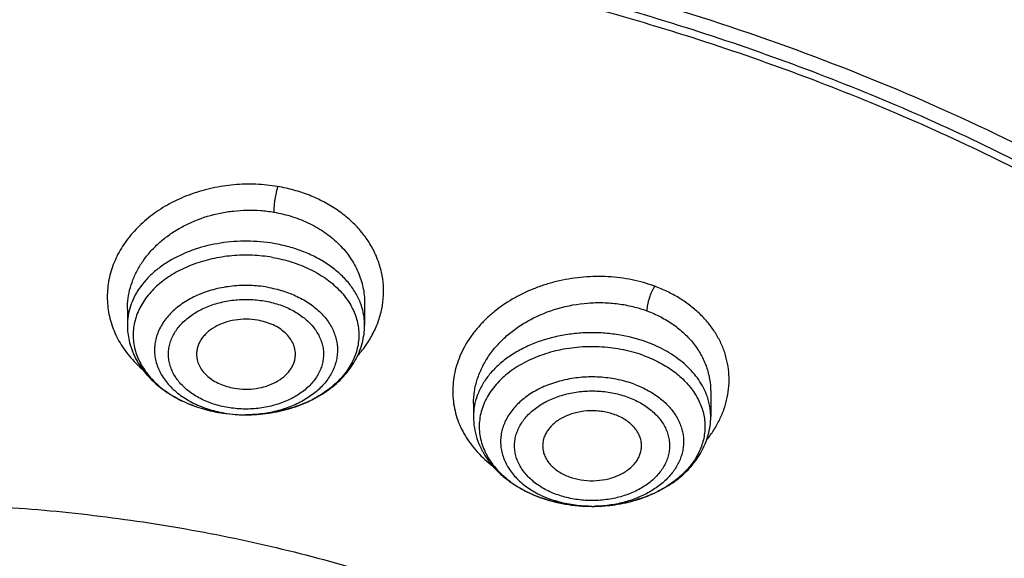
# Model space of a CAD drawing. Units: inches. Extents: x 7.7 to 14.2, y -1.5 to 20.1.
# Drawn here: x 11 to 11.6, y 15.4 to 15.7 of the extents above; entities that cross this region are included whole.
import ezdxf

# ---------------------------------------------------------------- set-up
doc = ezdxf.new("R2010")
doc.units = ezdxf.units.IN
doc.header["$LTSCALE"] = 1.21
doc.header["$MEASUREMENT"] = 0
doc.layers.get('0').update_dxf_attribs({"linetype": 'CONTINUOUS'})

msp = doc.modelspace()

# ---------------------------------------------------------------- linework, layer by layer
at = {"color": 7, "linetype": 'CONTINUOUS'}
for p, q in [((11.07821, 15.52137), (11.07821, 15.52138)), ((11.07821, 15.52137), (11.07821, 15.51182)), ((11.21995, 15.52488), (11.21995, 15.51182)), ((11.42668, 15.47192), (11.42668, 15.45716)), ((11.28495, 15.46502), (11.28495, 15.45716)), ((11.35595, 15.40359), (11.35565, 15.40359)), ((11.35595, 15.40359), (11.35734, 15.40361))]:
    msp.add_line(p, q, dxfattribs=at)
at = {"color": 9, "linetype": 'CONTINUOUS'}
for centre, radius, start, end in [((11.18199, 15.51129), 0.03801, 16.3273, 19.52324), ((11.14587, 15.53947), 0.08081, 249.41058, 251.03952), ((11.14688, 15.54242), 0.08393, 251.04345, 255.00819), ((11.14803, 15.54663), 0.0883, 254.99248, 259.16827), ((11.14854, 15.54909), 0.09081, 259.14531, 260.36646), ((11.14858, 15.53152), 0.07323, 258.01656, 260.37027), ((11.14907, 15.53481), 0.07656, 260.421, 269.94266), ((11.14908, 15.53546), 0.07722, 269.93194, 271.06116), ((11.35076, 15.46367), 0.05924, 243.66071, 244.23159), ((11.35196, 15.46621), 0.06205, 244.25359, 249.85086), ((11.35239, 15.48424), 0.0802, 249.62568, 249.79154), ((11.35581, 15.4808), 0.07721, 270.10455, 271.76792)]:
    msp.add_arc(centre, radius, start, end, dxfattribs=at)
at = {"color": 7, "linetype": 'CONTINUOUS'}
for centre, radius, start, end in [((11.14906, 15.5527), 0.09446, 260.42115, 269.95458), ((11.35287, 15.48621), 0.08223, 249.79155, 249.95078), ((11.35581, 15.49884), 0.09525, 270.08406, 270.91928)]:
    msp.add_arc(centre, radius, start, end, dxfattribs=at)
at = {"color": 9, "linetype": 'CONTINUOUS'}
for points, knots in [([(8.93769, 15.09781), (8.93769, 15.11324), (8.93841, 15.14412), (8.94162, 15.19037), (8.94698, 15.23652), (8.95447, 15.28253), (8.96408, 15.32834), (8.97581, 15.3739), (8.98964, 15.41916), (9.00556, 15.46407), (9.02355, 15.50859), (9.05039, 15.56763), (9.08912, 15.64026), (9.14329, 15.72465), (9.20515, 15.80633), (9.27441, 15.88496), (9.35077, 15.96019), (9.43392, 16.03172), (9.52348, 16.09924), (9.61908, 16.16246), (9.72031, 16.22113), (9.82673, 16.27498), (9.9379, 16.3238), (10.05333, 16.36738), (10.17253, 16.40553), (10.29501, 16.43808), (10.42022, 16.46491), (10.54764, 16.4859), (10.67673, 16.50095), (10.80693, 16.51001), (10.93769, 16.51303), (11.06845, 16.51001), (11.19865, 16.50095), (11.32774, 16.4859), (11.45516, 16.46491), (11.58038, 16.43808), (11.70285, 16.40553), (11.82205, 16.36738), (11.89961, 16.3381), (11.93769, 16.32255)], [0, 0, 0, 0, 0.012426, 0.024864, 0.03733, 0.049834, 0.062391, 0.075013, 0.08771, 0.100496, 0.113379, 0.126372, 0.152712, 0.179589, 0.207056, 0.235152, 0.263903, 0.293325, 0.32342, 0.354178, 0.38558, 0.417597, 0.450191, 0.483317, 0.516923, 0.55095, 0.585338, 0.620017, 0.654919, 0.689969, 0.725095, 0.760221, 0.795272, 0.830174, 0.864853, 0.89924, 0.933268, 0.966874, 1, 1, 1, 1]), ([(9.9756, 13.863), (9.92177, 13.88497), (9.8428, 13.92088), (9.74157, 13.97484), (9.66903, 14.01761), (9.59954, 14.06285), (9.51194, 14.12576), (9.43021, 14.19364), (9.35533, 14.26621), (9.30344, 14.32205), (9.25549, 14.37963), (9.21159, 14.43881), (9.17184, 14.49945), (9.13635, 14.5614), (9.1052, 14.62452), (9.07846, 14.68866), (9.05621, 14.75365), (9.0385, 14.81934), (9.02537, 14.88557), (9.01686, 14.95219), (9.01299, 15.01902), (9.01376, 15.08591), (9.01919, 15.15269), (9.02924, 15.21919), (9.0439, 15.28526), (9.06313, 15.35074), (9.08688, 15.41546), (9.1151, 15.47928), (9.1477, 15.54202), (9.18462, 15.60356), (9.22577, 15.66373), (9.27103, 15.72239), (9.32031, 15.7794), (9.3918, 15.85367), (9.47035, 15.92341), (9.55499, 15.98832), (9.62236, 16.03514), (9.69288, 16.07957), (9.7664, 16.12149), (9.84273, 16.16081), (9.9217, 16.19744), (10.00311, 16.23128), (10.08676, 16.26226), (10.17247, 16.2903), (10.28966, 16.32381), (10.4096, 16.35099), (10.53155, 16.37183), (10.65544, 16.3885), (10.78056, 16.39865), (10.90622, 16.40229), (11.03202, 16.40156), (11.15754, 16.3943), (11.28209, 16.38051), (11.40499, 16.36249), (11.52612, 16.3381), (11.64475, 16.30732), (11.76007, 16.27279), (11.84464, 16.24215), (11.89979, 16.21964)], [0, 0, 0, 0, 0.033562, 0.050004, 0.066205, 0.082156, 0.097851, 0.128452, 0.143366, 0.158024, 0.172432, 0.186598, 0.200537, 0.214261, 0.22779, 0.241142, 0.254343, 0.267416, 0.280389, 0.293291, 0.306152, 0.319002, 0.331873, 0.344796, 0.357799, 0.370911, 0.38416, 0.397569, 0.411161, 0.424954, 0.438967, 0.453213, 0.467704, 0.482446, 0.512699, 0.528221, 0.544002, 0.560037, 0.57632, 0.592841, 0.60959, 0.626554, 0.64372, 0.661073, 0.678595, 0.714069, 0.731989, 0.750002, 0.786218, 0.804384, 0.822556, 0.85883, 0.876894, 0.894878, 0.930521, 0.948147, 0.965614, 1, 1, 1, 1]), ([(11.89979, 16.21964), (11.94406, 16.20156), (12.03049, 16.16299), (12.15444, 16.09726), (12.27055, 16.02468), (12.37805, 15.94572), (12.47626, 15.86087), (12.56452, 15.77068), (12.62977, 15.69099), (12.6763, 15.62517), (12.70814, 15.57518), (12.73711, 15.52433), (12.76316, 15.47268), (12.78626, 15.42034), (12.80635, 15.36737), (12.82341, 15.31388), (12.83741, 15.25993), (12.84832, 15.20563), (12.85613, 15.15106), (12.86083, 15.09631), (12.8624, 15.04147), (12.86085, 14.98664), (12.85617, 14.93189), (12.84837, 14.87731), (12.83748, 14.82301), (12.8235, 14.76907), (12.80645, 14.71557), (12.78638, 14.6626), (12.7633, 14.61025), (12.73727, 14.5586), (12.70831, 14.50774), (12.67648, 14.45775), (12.62998, 14.39193), (12.56476, 14.31222), (12.47652, 14.22202), (12.37834, 14.13715), (12.27086, 14.05817), (12.15478, 13.98558), (12.03085, 13.91982), (11.89987, 13.86134), (11.76268, 13.81049), (11.62017, 13.7676), (11.47325, 13.73295), (11.32288, 13.70675), (11.17003, 13.68919), (11.06725, 13.68331), (11.01571, 13.68183)], [0, 0, 0, 0, 0.034703, 0.068635, 0.101742, 0.133985, 0.165345, 0.195827, 0.225461, 0.239978, 0.254306, 0.268455, 0.282437, 0.296266, 0.309958, 0.323529, 0.336998, 0.350383, 0.363705, 0.376984, 0.390241, 0.403498, 0.416777, 0.430099, 0.443483, 0.456951, 0.470522, 0.484213, 0.498041, 0.512022, 0.52617, 0.540497, 0.555014, 0.584644, 0.615124, 0.646482, 0.678722, 0.711827, 0.745757, 0.780458, 0.815857, 0.851869, 0.888398, 0.925339, 0.962579, 1, 1, 1, 1]), ([(12.20317, 14.89092), (12.20508, 14.90635), (12.20779, 14.93732), (12.20844, 14.98395), (12.20567, 15.03054), (12.19949, 15.07696), (12.18991, 15.12309), (12.17696, 15.1688), (12.16068, 15.21397), (12.14111, 15.25848), (12.11831, 15.3022), (12.09234, 15.34502), (12.06326, 15.38683), (12.03117, 15.42751), (11.99615, 15.46695), (11.94521, 15.51821), (11.88915, 15.56608), (11.82872, 15.61032), (11.76404, 15.65302), (11.69531, 15.69169), (11.62322, 15.72624), (11.54766, 15.75854), (11.46919, 15.78639), (11.38842, 15.80977), (11.30529, 15.83034), (11.22042, 15.8462), (11.13436, 15.85736), (11.04726, 15.86538), (10.98153, 15.86778), (10.93769, 15.86778)], [0, 0, 0, 0, 0.025992, 0.051936, 0.077902, 0.103959, 0.130173, 0.156611, 0.183332, 0.210391, 0.23784, 0.265722, 0.294074, 0.322928, 0.352306, 0.382225, 0.443706, 0.475289, 0.50742, 0.573249, 0.606924, 0.641066, 0.710612, 0.745959, 0.781632, 0.853771, 0.890161, 0.926696, 1, 1, 1, 1]), ([(12.20145, 14.8771), (12.20336, 14.89251), (12.20607, 14.92344), (12.20672, 14.97001), (12.20395, 15.01653), (12.19778, 15.06289), (12.18821, 15.10896), (12.17528, 15.15461), (12.15902, 15.19972), (12.13948, 15.24416), (12.11671, 15.28783), (12.09077, 15.33059), (12.06174, 15.37234), (12.02969, 15.41296), (11.99471, 15.45235), (11.94384, 15.50354), (11.88786, 15.55134), (11.82751, 15.59553), (11.76292, 15.63817), (11.69429, 15.67678), (11.62229, 15.71129), (11.54683, 15.74355), (11.46847, 15.77136), (11.38781, 15.7947), (11.30479, 15.81525), (11.22003, 15.83109), (11.13409, 15.84223), (11.04711, 15.85023), (10.98147, 15.85263), (10.93769, 15.85263)], [0, 0, 0, 0, 0.025992, 0.051936, 0.077902, 0.103959, 0.130173, 0.156611, 0.183332, 0.210391, 0.23784, 0.265722, 0.294074, 0.322928, 0.352306, 0.382225, 0.443706, 0.475289, 0.50742, 0.573249, 0.606924, 0.641066, 0.710612, 0.745959, 0.781632, 0.853771, 0.890161, 0.926696, 1, 1, 1, 1]), ([(11.168, 15.59454), (11.16586, 15.59492), (11.16155, 15.59553), (11.15502, 15.59599), (11.14844, 15.59604), (11.1397, 15.59554), (11.13105, 15.59421), (11.12262, 15.59208), (11.11648, 15.59011), (11.11054, 15.58777), (11.10485, 15.58507), (11.09944, 15.58203), (11.09434, 15.57865), (11.08959, 15.57497), (11.08522, 15.57101), (11.08124, 15.5668), (11.07654, 15.56095), (11.07266, 15.55463), (11.06975, 15.54798), (11.06807, 15.54292), (11.06691, 15.53778), (11.06626, 15.53259), (11.06613, 15.52738), (11.06652, 15.5222), (11.06742, 15.51706), (11.06883, 15.51201), (11.07073, 15.50706), (11.07312, 15.50226), (11.07601, 15.49764), (11.07937, 15.49323), (11.08317, 15.48906), (11.08595, 15.48648), (11.08741, 15.48523)], [0, 0, 0, 0, 0.034878, 0.069982, 0.105197, 0.140447, 0.210662, 0.245498, 0.280044, 0.314229, 0.347989, 0.381258, 0.41399, 0.446153, 0.477735, 0.508732, 0.539151, 0.598312, 0.627196, 0.655681, 0.683846, 0.711785, 0.739594, 0.76738, 0.795244, 0.823285, 0.851597, 0.88027, 0.90939, 0.939028, 0.969226, 1, 1, 1, 1]), ([(11.168, 15.59455), (11.16782, 15.59393), (11.16748, 15.59267), (11.1669, 15.59018), (11.16643, 15.58765), (11.16605, 15.58508), (11.16582, 15.58309), (11.16567, 15.58114), (11.16562, 15.57987), (11.16562, 15.57927)], [0, 0, 0, 0, 0.124184, 0.251661, 0.495486, 0.622904, 0.754267, 0.882692, 1, 1, 1, 1]), ([(11.21595, 15.49372), (11.21786, 15.49589), (11.22138, 15.50043), (11.22566, 15.50778), (11.2288, 15.51546), (11.23074, 15.52338), (11.23147, 15.53141), (11.23095, 15.53943), (11.22921, 15.54732), (11.22627, 15.55495), (11.22216, 15.56222), (11.21695, 15.56901), (11.21073, 15.57521), (11.20357, 15.58075), (11.19559, 15.58554), (11.18692, 15.5895), (11.17767, 15.59258), (11.17126, 15.594), (11.168, 15.59454)], [0, 0, 0, 0, 0.062714, 0.123713, 0.183241, 0.241642, 0.299354, 0.356863, 0.414681, 0.473292, 0.533124, 0.594512, 0.65768, 0.722733, 0.789653, 0.858321, 0.92853, 1, 1, 1, 1]), ([(11.07821, 15.52138), (11.07821, 15.52353), (11.07852, 15.52786), (11.07987, 15.53427), (11.08209, 15.54054), (11.08464, 15.54555), (11.08707, 15.5494), (11.08979, 15.55319), (11.09368, 15.5577), (11.09902, 15.56264), (11.105, 15.56708), (11.11155, 15.57097), (11.12097, 15.57537), (11.13113, 15.57843), (11.14164, 15.58007), (11.14967, 15.58059), (11.1577, 15.58036), (11.163, 15.57972), (11.16562, 15.57927)], [0, 0, 0, 0, 0.054587, 0.109695, 0.165652, 0.222734, 0.251777, 0.281173, 0.341046, 0.402433, 0.465313, 0.529593, 0.595117, 0.728867, 0.796697, 0.864707, 0.932581, 1, 1, 1, 1]), ([(11.16562, 15.57927), (11.16943, 15.57863), (11.17688, 15.57683), (11.18738, 15.57261), (11.19682, 15.56702), (11.20364, 15.56128), (11.2083, 15.55617), (11.21135, 15.55215), (11.21396, 15.54792), (11.21612, 15.54353), (11.21782, 15.539), (11.21904, 15.53435), (11.21978, 15.52964), (11.21994, 15.52647), (11.21995, 15.52488)], [0, 0, 0, 0, 0.138778, 0.274075, 0.405057, 0.531321, 0.592764, 0.653118, 0.712484, 0.770995, 0.82881, 0.886113, 0.943105, 1, 1, 1, 1]), ([(11.16562, 15.56054), (11.1604, 15.56143), (11.15241, 15.56212), (11.1418, 15.56177), (11.13136, 15.56058), (11.12124, 15.55818), (11.11178, 15.55455), (11.10522, 15.55131), (11.09922, 15.54757), (11.09384, 15.54338), (11.08917, 15.53878), (11.08525, 15.53383), (11.08214, 15.52859), (11.07989, 15.52313), (11.07852, 15.51751), (11.07821, 15.51371), (11.07821, 15.51182)], [0, 0, 0, 0, 0.141714, 0.212911, 0.283698, 0.422185, 0.489232, 0.554342, 0.617281, 0.677906, 0.736184, 0.7922, 0.846176, 0.898465, 0.949548, 1, 1, 1, 1]), ([(11.21782, 15.524), (11.21703, 15.52624), (11.21497, 15.53068), (11.21073, 15.53684), (11.20535, 15.54253), (11.19894, 15.54764), (11.19162, 15.55209), (11.18352, 15.55579), (11.1748, 15.55868), (11.16872, 15.56002), (11.16562, 15.56054)], [0, 0, 0, 0, 0.107131, 0.21876, 0.335744, 0.458461, 0.586845, 0.720447, 0.858498, 1, 1, 1, 1]), ([(11.16482, 15.55226), (11.16084, 15.55293), (11.15278, 15.55376), (11.14067, 15.55346), (11.12882, 15.55164), (11.11761, 15.54835), (11.10741, 15.5437), (11.09989, 15.53873), (11.09471, 15.5342), (11.09132, 15.53061), (11.08841, 15.52683), (11.08598, 15.52287), (11.08408, 15.51877), (11.0827, 15.51456), (11.08186, 15.51027), (11.08158, 15.50595), (11.08185, 15.50163), (11.08268, 15.49735), (11.08404, 15.49314), (11.08594, 15.48904), (11.08836, 15.48507), (11.09229, 15.47994), (11.09714, 15.47531), (11.10268, 15.47125), (11.1089, 15.46745), (11.11396, 15.46513), (11.11745, 15.46382)], [0, 0, 0, 0, 0.073058, 0.146476, 0.219073, 0.289726, 0.357488, 0.421681, 0.452363, 0.482083, 0.510883, 0.538839, 0.566064, 0.592704, 0.618935, 0.644955, 0.670973, 0.697198, 0.723828, 0.75104, 0.77898, 0.807763, 0.868059, 0.899692, 0.932271, 1, 1, 1, 1]), ([(11.39324, 15.535), (11.39106, 15.53582), (11.38659, 15.53728), (11.37969, 15.53895), (11.3726, 15.54011), (11.36537, 15.54077), (11.35807, 15.54091), (11.35075, 15.54054), (11.34347, 15.53968), (11.33628, 15.53833), (11.32924, 15.53649), (11.32241, 15.53418), (11.31585, 15.5314), (11.30758, 15.52715), (11.29995, 15.52207), (11.29314, 15.51623), (11.28857, 15.51158), (11.28451, 15.50665), (11.281, 15.50148), (11.27807, 15.49611), (11.27574, 15.49057), (11.27402, 15.48491), (11.27294, 15.47918), (11.2725, 15.47342), (11.27269, 15.46768), (11.27352, 15.46199), (11.27501, 15.4564), (11.27715, 15.45098), (11.27992, 15.44575), (11.28327, 15.44076), (11.28852, 15.4344), (11.29317, 15.43017), (11.29652, 15.42763)], [0, 0, 0, 0, 0.0334, 0.067342, 0.10171, 0.136415, 0.171346, 0.206397, 0.241464, 0.27644, 0.311224, 0.345707, 0.379795, 0.413405, 0.478888, 0.510715, 0.541877, 0.572366, 0.602196, 0.631404, 0.660051, 0.688218, 0.716008, 0.743536, 0.770927, 0.798313, 0.825834, 0.853629, 0.881818, 0.910491, 0.939721, 1, 1, 1, 1]), ([(11.16184, 15.53445), (11.15839, 15.53504), (11.15141, 15.53572), (11.14094, 15.53533), (11.13076, 15.53354), (11.12123, 15.5304), (11.11272, 15.52604), (11.10661, 15.52142), (11.10256, 15.51726), (11.1, 15.514), (11.09789, 15.51057), (11.09626, 15.50701), (11.09512, 15.50335), (11.09449, 15.49963), (11.09437, 15.49589), (11.09477, 15.49215), (11.09567, 15.48846), (11.09707, 15.48485), (11.09895, 15.48136), (11.1013, 15.47802), (11.10409, 15.47485), (11.10844, 15.47084), (11.11351, 15.46738), (11.1191, 15.46451), (11.12522, 15.46197), (11.13006, 15.46058), (11.13337, 15.45988)], [0, 0, 0, 0, 0.072472, 0.14524, 0.21697, 0.286421, 0.352581, 0.414809, 0.444422, 0.473054, 0.500787, 0.52775, 0.554109, 0.580066, 0.605849, 0.631695, 0.657839, 0.684496, 0.71185, 0.740048, 0.769194, 0.799349, 0.862658, 0.895806, 0.929827, 1, 1, 1, 1]), ([(11.16184, 15.53445), (11.16498, 15.53392), (11.1711, 15.53247), (11.17969, 15.52914), (11.18733, 15.52477), (11.19376, 15.51949), (11.198, 15.51438), (11.20054, 15.51002), (11.20201, 15.50669), (11.20304, 15.50327), (11.20364, 15.49981), (11.20379, 15.49631), (11.20349, 15.49282), (11.20275, 15.48937), (11.20158, 15.48598), (11.19997, 15.48268), (11.19725, 15.47838), (11.1928, 15.47336), (11.18616, 15.46822), (11.17835, 15.46401), (11.16962, 15.46086), (11.16024, 15.45885), (11.15377, 15.45832), (11.15051, 15.45826)], [0, 0, 0, 0, 0.071808, 0.141066, 0.206984, 0.269103, 0.327415, 0.355328, 0.382535, 0.409186, 0.435463, 0.461564, 0.4877, 0.514078, 0.540893, 0.568316, 0.596488, 0.655402, 0.718156, 0.784662, 0.8544, 0.92653, 1, 1, 1, 1]), ([(11.39324, 15.535), (11.39288, 15.53444), (11.39221, 15.53328), (11.39107, 15.53094), (11.39012, 15.52852), (11.38938, 15.52604), (11.38892, 15.52411), (11.38862, 15.5222), (11.38853, 15.52094), (11.38853, 15.52034)], [0, 0, 0, 0, 0.1283, 0.257781, 0.501613, 0.627798, 0.757361, 0.883886, 1, 1, 1, 1]), ([(11.4242, 15.44312), (11.42574, 15.44505), (11.42859, 15.44901), (11.43214, 15.45533), (11.43485, 15.46187), (11.4367, 15.46857), (11.43766, 15.47536), (11.43773, 15.48216), (11.43689, 15.48889), (11.43516, 15.49549), (11.43254, 15.50187), (11.42908, 15.50797), (11.4248, 15.51372), (11.41977, 15.51905), (11.41404, 15.52392), (11.40766, 15.52825), (11.40069, 15.53201), (11.39577, 15.53407), (11.39324, 15.535)], [0, 0, 0, 0, 0.064241, 0.126902, 0.188146, 0.248222, 0.307439, 0.366152, 0.424756, 0.483654, 0.543236, 0.603851, 0.665781, 0.729236, 0.794358, 0.861211, 0.929786, 1, 1, 1, 1]), ([(11.13827, 15.46261), (11.13681, 15.46286), (11.13392, 15.46345), (11.12837, 15.46503), (11.12313, 15.46718), (11.11834, 15.4699), (11.11509, 15.47215), (11.11216, 15.47461), (11.10959, 15.47726), (11.1074, 15.48008), (11.10561, 15.48305), (11.10423, 15.48613), (11.10329, 15.48929), (11.1028, 15.4925), (11.10275, 15.49573), (11.10316, 15.49895), (11.10401, 15.50212), (11.1053, 15.50522), (11.10701, 15.50821), (11.10912, 15.51106), (11.11251, 15.51471), (11.11658, 15.51791), (11.12115, 15.52061), (11.12622, 15.52304), (11.13168, 15.5249), (11.1374, 15.52616), (11.14334, 15.52704), (11.14939, 15.5273), (11.15542, 15.52692), (11.15841, 15.52652), (11.15989, 15.52627)], [0, 0, 0, 0, 0.035634, 0.070697, 0.138493, 0.171076, 0.202665, 0.233216, 0.262724, 0.291237, 0.318844, 0.345678, 0.371915, 0.39777, 0.423476, 0.449281, 0.475424, 0.502123, 0.529563, 0.557888, 0.587193, 0.648834, 0.681226, 0.714565, 0.783642, 0.81917, 0.855138, 0.927687, 0.963974, 1, 1, 1, 1]), ([(11.15989, 15.52627), (11.16135, 15.52602), (11.16424, 15.52543), (11.16979, 15.52385), (11.17503, 15.52169), (11.17982, 15.51898), (11.18307, 15.51673), (11.186, 15.51427), (11.18857, 15.51162), (11.19076, 15.50879), (11.19255, 15.50583), (11.19393, 15.50275), (11.19487, 15.49959), (11.19536, 15.49638), (11.19541, 15.49315), (11.195, 15.48993), (11.19415, 15.48675), (11.19286, 15.48366), (11.19115, 15.48067), (11.18904, 15.47781), (11.18565, 15.47417), (11.18158, 15.47097), (11.17701, 15.46827), (11.17194, 15.46583), (11.16648, 15.46398), (11.16076, 15.46272), (11.15482, 15.46184), (11.14877, 15.46158), (11.14274, 15.46195), (11.13975, 15.46236), (11.13827, 15.46261)], [0, 0, 0, 0, 0.035634, 0.070697, 0.138493, 0.171076, 0.202665, 0.233216, 0.262724, 0.291237, 0.318844, 0.345678, 0.371915, 0.39777, 0.423476, 0.449281, 0.475424, 0.502123, 0.529563, 0.557888, 0.587193, 0.648834, 0.681226, 0.714565, 0.783642, 0.81917, 0.855138, 0.927687, 0.963974, 1, 1, 1, 1]), ([(11.21995, 15.51182), (11.21995, 15.51352), (11.2197, 15.51696), (11.21896, 15.52032), (11.21847, 15.52198)], [0, 0, 0, 0, 0.497449, 1, 1, 1, 1]), ([(11.28495, 15.46506), (11.28495, 15.46749), (11.28535, 15.47238), (11.2871, 15.47961), (11.28997, 15.48664), (11.29391, 15.49337), (11.29885, 15.49969), (11.30472, 15.50549), (11.31141, 15.5107), (11.32139, 15.51677), (11.33533, 15.52239), (11.35026, 15.52508), (11.36239, 15.52539), (11.3714, 15.52469), (11.38016, 15.52306), (11.3858, 15.52135), (11.38853, 15.52034)], [0, 0, 0, 0, 0.053828, 0.108486, 0.164373, 0.221788, 0.280912, 0.341811, 0.404439, 0.468648, 0.600613, 0.735251, 0.802655, 0.869499, 0.935394, 1, 1, 1, 1]), ([(11.38853, 15.52034), (11.39136, 15.5193), (11.39548, 15.5175), (11.40066, 15.51459), (11.40548, 15.51145), (11.41095, 15.50702), (11.41655, 15.50095), (11.42029, 15.49535), (11.42266, 15.49064), (11.4246, 15.48584), (11.42624, 15.4796), (11.42668, 15.47447), (11.42668, 15.47192)], [0, 0, 0, 0, 0.137517, 0.204807, 0.271045, 0.400277, 0.525444, 0.647054, 0.706823, 0.766033, 0.883239, 1, 1, 1, 1]), ([(11.38853, 15.50161), (11.38304, 15.50363), (11.37438, 15.50584), (11.36256, 15.50718), (11.3535, 15.50738), (11.34447, 15.50677), (11.33563, 15.50534), (11.32712, 15.50313), (11.31908, 15.50017), (11.31162, 15.49651), (11.30489, 15.49221), (11.29897, 15.48732), (11.29399, 15.48193), (11.29001, 15.47613), (11.28711, 15.46999), (11.28534, 15.46364), (11.28495, 15.45931), (11.28495, 15.45716)], [0, 0, 0, 0, 0.13621, 0.20613, 0.276478, 0.34668, 0.416164, 0.484393, 0.550882, 0.615225, 0.677124, 0.736413, 0.793086, 0.84732, 0.899486, 0.950142, 1, 1, 1, 1]), ([(11.38694, 15.49354), (11.38295, 15.495), (11.37463, 15.49734), (11.3617, 15.49904), (11.34854, 15.49895), (11.33566, 15.49706), (11.32543, 15.49401), (11.31784, 15.49073), (11.31092, 15.48704), (11.30468, 15.4826), (11.2994, 15.47748), (11.29603, 15.47345), (11.29324, 15.46919), (11.29106, 15.46477), (11.28949, 15.4602), (11.28857, 15.45555), (11.2883, 15.45085), (11.28868, 15.44615), (11.28972, 15.44151), (11.29139, 15.43697), (11.29369, 15.43257), (11.29658, 15.42835), (11.30003, 15.42436), (11.30403, 15.42063), (11.30851, 15.41719), (11.31519, 15.41299), (11.32067, 15.41047), (11.32447, 15.40906)], [0, 0, 0, 0, 0.070068, 0.142079, 0.214711, 0.286578, 0.356369, 0.390158, 0.423043, 0.485748, 0.515578, 0.544395, 0.572276, 0.599338, 0.625746, 0.651701, 0.677433, 0.703187, 0.729205, 0.755713, 0.782907, 0.810943, 0.839932, 0.869942, 0.900994, 0.93307, 1, 1, 1, 1]), ([(11.424, 15.4708), (11.42334, 15.47246), (11.42176, 15.47574), (11.41874, 15.48039), (11.41507, 15.4848), (11.40926, 15.49039), (11.40054, 15.49648), (11.39269, 15.50008), (11.38853, 15.50161)], [0, 0, 0, 0, 0.110965, 0.225383, 0.343795, 0.466529, 0.724985, 1, 1, 1, 1]), ([(11.38104, 15.4765), (11.37795, 15.47764), (11.37149, 15.47948), (11.36145, 15.48089), (11.35121, 15.48096), (11.34113, 15.47968), (11.33156, 15.4771), (11.32282, 15.47331), (11.31638, 15.46917), (11.31195, 15.46537), (11.30907, 15.46235), (11.3066, 15.45916), (11.30457, 15.45581), (11.30299, 15.45233), (11.30188, 15.44877), (11.30124, 15.44514), (11.3011, 15.44149), (11.30144, 15.43784), (11.30227, 15.43423), (11.30357, 15.4307), (11.30534, 15.42728), (11.30756, 15.42398), (11.31019, 15.42086), (11.31324, 15.41792), (11.31786, 15.41424), (11.32174, 15.41193), (11.32447, 15.41058)], [0, 0, 0, 0, 0.070267, 0.142452, 0.215344, 0.287661, 0.358172, 0.425817, 0.489828, 0.520375, 0.549925, 0.578521, 0.606246, 0.633222, 0.659609, 0.6856, 0.71141, 0.737267, 0.763393, 0.789998, 0.81726, 0.845326, 0.874302, 0.904254, 0.935209, 1, 1, 1, 1]), ([(11.38104, 15.4765), (11.38363, 15.47555), (11.38857, 15.47336), (11.39529, 15.46919), (11.40096, 15.46429), (11.40476, 15.45964), (11.40709, 15.45569), (11.40848, 15.45268), (11.40951, 15.44959), (11.41019, 15.44645), (11.41049, 15.44329), (11.41043, 15.44011), (11.41, 15.43695), (11.40921, 15.43383), (11.40806, 15.43077), (11.40603, 15.42674), (11.4026, 15.42194), (11.3973, 15.41682), (11.39091, 15.4124), (11.38361, 15.40877), (11.37558, 15.40603), (11.36703, 15.40424), (11.36116, 15.40372), (11.35819, 15.40363)], [0, 0, 0, 0, 0.069299, 0.135362, 0.197887, 0.256916, 0.285282, 0.312984, 0.340144, 0.366908, 0.39344, 0.419913, 0.446504, 0.473383, 0.500708, 0.528619, 0.586564, 0.647898, 0.712801, 0.781074, 0.852214, 0.925486, 1, 1, 1, 1]), ([(11.33444, 15.41075), (11.33311, 15.41123), (11.33052, 15.4123), (11.32569, 15.41477), (11.32133, 15.41776), (11.31759, 15.42123), (11.3152, 15.42397), (11.3132, 15.42686), (11.31161, 15.42988), (11.31045, 15.43301), (11.30973, 15.4362), (11.30945, 15.43942), (11.30963, 15.44265), (11.31025, 15.44586), (11.31132, 15.449), (11.31281, 15.45204), (11.3154, 15.45601), (11.31877, 15.4596), (11.32273, 15.46275), (11.32724, 15.4657), (11.33227, 15.4681), (11.33764, 15.46994), (11.3419, 15.47106), (11.34629, 15.47187), (11.35078, 15.47237), (11.35531, 15.47256), (11.36134, 15.4724), (11.3673, 15.47163), (11.37305, 15.47023), (11.37583, 15.46932), (11.37718, 15.46882)], [0, 0, 0, 0, 0.033973, 0.067049, 0.130143, 0.160175, 0.189193, 0.217254, 0.244466, 0.270984, 0.297007, 0.322759, 0.348483, 0.374425, 0.400815, 0.427858, 0.455716, 0.514231, 0.545081, 0.576962, 0.643541, 0.678112, 0.713353, 0.749118, 0.785247, 0.821568, 0.857908, 0.929911, 0.965289, 1, 1, 1, 1]), ([(11.37718, 15.46882), (11.37851, 15.46833), (11.3811, 15.46727), (11.38593, 15.4648), (11.3903, 15.46181), (11.39403, 15.45834), (11.39642, 15.4556), (11.39842, 15.45271), (11.40001, 15.44968), (11.40117, 15.44656), (11.4019, 15.44337), (11.40217, 15.44014), (11.402, 15.43691), (11.40137, 15.43371), (11.40031, 15.43057), (11.39881, 15.42752), (11.39622, 15.42356), (11.39286, 15.41996), (11.3889, 15.41682), (11.38438, 15.41387), (11.37936, 15.41147), (11.37398, 15.40962), (11.36972, 15.40851), (11.36533, 15.4077), (11.36084, 15.4072), (11.35631, 15.40701), (11.35029, 15.40717), (11.34433, 15.40794), (11.33857, 15.40934), (11.33579, 15.41025), (11.33444, 15.41075)], [0, 0, 0, 0, 0.033973, 0.067049, 0.130143, 0.160175, 0.189193, 0.217254, 0.244466, 0.270984, 0.297007, 0.322759, 0.348483, 0.374425, 0.400815, 0.427858, 0.455716, 0.514231, 0.545081, 0.576962, 0.643541, 0.678112, 0.713353, 0.749118, 0.785247, 0.821568, 0.857908, 0.929911, 0.965289, 1, 1, 1, 1]), ([(11.42668, 15.45716), (11.42668, 15.45831), (11.42656, 15.46062), (11.42606, 15.46407), (11.42522, 15.46748), (11.42444, 15.4697), (11.424, 15.4708)], [0, 0, 0, 0, 0.247146, 0.495456, 0.746056, 1, 1, 1, 1]), ([(11.35595, 15.40359), (11.35376, 15.40359), (11.34831, 15.40381), (11.33976, 15.40508), (11.33356, 15.40686), (11.33058, 15.40796)], [0, 0, 0, 0, 0.25452, 0.632205, 1, 1, 1, 1])]:
    msp.add_open_spline(points, degree=3, knots=knots, dxfattribs=at)
at = {"color": 7, "linetype": 'CONTINUOUS'}
for points, knots in [([(9.06118, 15.10928), (9.06223, 15.12341), (9.06496, 15.15165), (9.07097, 15.19386), (9.07888, 15.23591), (9.08869, 15.27775), (9.10038, 15.31936), (9.11394, 15.36068), (9.12935, 15.40167), (9.14661, 15.44228), (9.16569, 15.48249), (9.18658, 15.52225), (9.20925, 15.56151), (9.24199, 15.61342), (9.28734, 15.67688), (9.33776, 15.73749), (9.38127, 15.78454), (9.42739, 15.83111), (9.48897, 15.88729), (9.56833, 15.95087), (9.65326, 16.01074), (9.74339, 16.06664), (9.83837, 16.11837), (9.93781, 16.16571), (10.04131, 16.20847), (10.14845, 16.24648), (10.25878, 16.27958), (10.37188, 16.30765), (10.48727, 16.33056), (10.60448, 16.34823), (10.72305, 16.36058), (10.84249, 16.36757), (10.96231, 16.36916), (11.08204, 16.36535), (11.20118, 16.35615), (11.31925, 16.34161), (11.43577, 16.32178), (11.55028, 16.29673), (11.69864, 16.2568), (11.80702, 16.21902), (11.87724, 16.19035)], [0, 0, 0, 0, 0.012388, 0.024809, 0.037275, 0.049797, 0.062389, 0.075059, 0.08782, 0.10068, 0.113648, 0.126735, 0.139946, 0.153291, 0.180397, 0.2081, 0.222188, 0.236435, 0.265411, 0.295041, 0.325319, 0.356232, 0.387758, 0.419864, 0.452513, 0.485658, 0.519248, 0.553226, 0.587532, 0.622102, 0.656867, 0.69176, 0.726709, 0.761643, 0.796492, 0.831186, 0.865655, 0.899834, 0.93366, 1, 1, 1, 1]), ([(12.7999, 15.04547), (12.7999, 15.06702), (12.7984, 15.11019), (12.79165, 15.17474), (12.78044, 15.23899), (12.76477, 15.30275), (12.74469, 15.3659), (12.72026, 15.42826), (12.69153, 15.48969), (12.65857, 15.55004), (12.62147, 15.60916), (12.58031, 15.66692), (12.5352, 15.72318), (12.48624, 15.77779), (12.43356, 15.83064), (12.35788, 15.89915), (12.27581, 15.96297), (12.18824, 16.02187), (12.119, 16.06407), (12.04693, 16.10382), (11.97218, 16.14101), (11.89495, 16.17557), (11.81542, 16.20741), (11.73377, 16.23645), (11.62188, 16.2715), (11.50707, 16.30047), (11.39009, 16.32335), (11.27095, 16.34225), (11.12007, 16.35804), (10.93769, 16.36436), (10.75531, 16.35804), (10.60443, 16.34225), (10.4853, 16.32335), (10.36831, 16.30047), (10.25351, 16.2715), (10.14161, 16.23645), (10.05997, 16.20741), (9.98043, 16.17557), (9.9032, 16.14101), (9.82846, 16.10382), (9.75638, 16.06407), (9.68714, 16.02187), (9.59958, 15.96297), (9.5175, 15.89915), (9.44183, 15.83064), (9.38914, 15.77779), (9.34019, 15.72318), (9.29507, 15.66692), (9.25392, 15.60916), (9.21681, 15.55004), (9.18386, 15.48969), (9.15512, 15.42826), (9.13069, 15.3659), (9.11062, 15.30275), (9.09495, 15.23899), (9.08373, 15.17474), (9.07699, 15.11019), (9.07549, 15.06702), (9.07549, 15.04547)], [0, 0, 0, 0, 0.012854, 0.025739, 0.038685, 0.051721, 0.064876, 0.078176, 0.091643, 0.1053, 0.119165, 0.133254, 0.147581, 0.162154, 0.176982, 0.19207, 0.223018, 0.238884, 0.255003, 0.271366, 0.287964, 0.304786, 0.321819, 0.339049, 0.35646, 0.391749, 0.409595, 0.427549, 0.463687, 0.5, 0.536313, 0.572451, 0.590405, 0.608251, 0.64354, 0.660951, 0.678181, 0.695214, 0.712036, 0.728634, 0.744997, 0.761116, 0.776982, 0.80793, 0.823018, 0.837846, 0.852419, 0.866746, 0.880835, 0.8947, 0.908357, 0.921824, 0.935124, 0.948279, 0.961315, 0.974261, 0.987146, 1, 1, 1, 1]), ([(10.84007, 13.77958), (10.78188, 13.78186), (10.69482, 13.78832), (10.5797, 13.80304), (10.46633, 13.82169), (10.35478, 13.84629), (10.24576, 13.87682), (10.166, 13.90245), (10.08814, 13.93084), (10.01236, 13.96193), (9.93885, 13.99563), (9.86778, 14.03187), (9.79934, 14.07054), (9.73368, 14.11157), (9.67098, 14.15486), (9.5922, 14.2149), (9.51911, 14.27948), (9.45262, 14.34831), (9.40682, 14.40116), (9.36477, 14.45556), (9.32659, 14.51138), (9.29235, 14.56847), (9.26216, 14.62669), (9.23608, 14.68592), (9.21418, 14.74599), (9.19652, 14.80676), (9.18314, 14.86808), (9.17408, 14.9298), (9.16935, 14.99176), (9.16898, 15.05382), (9.17296, 15.11581), (9.18128, 15.17758), (9.19393, 15.23898), (9.21086, 15.29986), (9.23203, 15.36006), (9.2574, 15.41944), (9.2869, 15.47785), (9.32045, 15.53514), (9.35797, 15.59118), (9.39936, 15.64583), (9.44453, 15.69896), (9.49335, 15.75044), (9.56378, 15.81727), (9.64054, 15.87966), (9.72274, 15.93737), (9.78791, 15.9788), (9.85588, 16.01788), (9.92651, 16.05454), (9.99962, 16.08868), (10.07503, 16.12022), (10.15255, 16.14908), (10.25896, 16.18405), (10.36831, 16.21317), (10.47989, 16.23642), (10.59369, 16.25585), (10.70899, 16.26921), (10.82513, 16.27649), (10.94182, 16.27971), (11.02946, 16.27752), (11.08773, 16.27401)], [0, 0, 0, 0, 0.03618, 0.054181, 0.072091, 0.107554, 0.125073, 0.142423, 0.159588, 0.176551, 0.193298, 0.209818, 0.226097, 0.242128, 0.257903, 0.273418, 0.303649, 0.318378, 0.332852, 0.34708, 0.361072, 0.374844, 0.388413, 0.401797, 0.415021, 0.428108, 0.441086, 0.453985, 0.466834, 0.479665, 0.492509, 0.505397, 0.51836, 0.531427, 0.544625, 0.55798, 0.571516, 0.585251, 0.599205, 0.613392, 0.627823, 0.642508, 0.657452, 0.688119, 0.70385, 0.719838, 0.736076, 0.752554, 0.769264, 0.786191, 0.803323, 0.820642, 0.855772, 0.87355, 0.891444, 0.927484, 0.945594, 0.963732, 1, 1, 1, 1]), ([(10.93769, 16.27467), (10.99202, 16.27467), (11.10048, 16.27112), (11.26188, 16.25519), (11.42051, 16.22879), (11.57502, 16.19215), (11.72406, 16.14558), (11.84338, 16.09854), (11.9349, 16.05626), (12.02239, 16.01161), (12.10599, 15.96246), (12.185, 15.90891), (12.25925, 15.85371), (12.3286, 15.79453), (12.39232, 15.73159), (12.4366, 15.68327), (12.47765, 15.63356), (12.5154, 15.58256), (12.54975, 15.53039), (12.58065, 15.47715), (12.60801, 15.42297), (12.63179, 15.36796), (12.65193, 15.31223), (12.66839, 15.25591), (12.68113, 15.19911), (12.68715, 15.16092), (12.68952, 15.1418)], [0, 0, 0, 0, 0.071981, 0.143653, 0.214712, 0.284869, 0.353852, 0.421421, 0.454615, 0.487379, 0.551534, 0.582909, 0.613797, 0.674077, 0.703487, 0.732413, 0.760867, 0.788865, 0.816428, 0.843583, 0.870362, 0.896799, 0.922935, 0.948815, 0.974486, 1, 1, 1, 1]), ([(11.08773, 16.27401), (11.14265, 16.2707), (11.22477, 16.26302), (11.33326, 16.2473), (11.44003, 16.22811), (11.54504, 16.20361), (11.64771, 16.1738), (11.74735, 16.14094), (11.84409, 16.10303), (11.93729, 16.06013), (12.02639, 16.01478), (12.11148, 15.96479), (12.19187, 15.91027), (12.26737, 15.85402), (12.33784, 15.79366), (12.4025, 15.72943), (12.44739, 15.6801), (12.48897, 15.62932), (12.52713, 15.57723), (12.5618, 15.52391), (12.5929, 15.4695), (12.62036, 15.41412), (12.64412, 15.35787), (12.66412, 15.3009), (12.68032, 15.24331), (12.69269, 15.18525), (12.70118, 15.12684), (12.70579, 15.06821), (12.70651, 15.00949), (12.70332, 14.95082), (12.69625, 14.89231), (12.6853, 14.83411), (12.6705, 14.77633), (12.65189, 14.71912), (12.6295, 14.6626), (12.60339, 14.60688), (12.57362, 14.5521), (12.54025, 14.49837), (12.50335, 14.44581), (12.46302, 14.39454), (12.41933, 14.34467), (12.37239, 14.2963), (12.30506, 14.23347), (12.2321, 14.17462), (12.15426, 14.11998), (12.07164, 14.06718), (11.98449, 14.019), (11.89351, 13.97553), (11.79858, 13.93461), (11.7003, 13.89876), (11.59929, 13.86799), (11.49545, 13.84036), (11.38945, 13.81807), (11.28189, 13.80112), (11.17282, 13.7877), (11.0904, 13.78174), (11.03532, 13.77958)], [0, 0, 0, 0, 0.036455, 0.054582, 0.072613, 0.108313, 0.125952, 0.143426, 0.177814, 0.194707, 0.211382, 0.244031, 0.259997, 0.275715, 0.30639, 0.321357, 0.336077, 0.350559, 0.364809, 0.378841, 0.392667, 0.406305, 0.419772, 0.433091, 0.446283, 0.459374, 0.47239, 0.485358, 0.498307, 0.511265, 0.524261, 0.537321, 0.550473, 0.563743, 0.577153, 0.590726, 0.604481, 0.618436, 0.632605, 0.647, 0.661632, 0.676508, 0.691632, 0.722626, 0.738502, 0.754623, 0.787569, 0.804383, 0.821409, 0.856037, 0.873617, 0.891352, 0.927211, 0.945305, 0.963481, 1, 1, 1, 1]), ([(10.93769, 15.89161), (10.99262, 15.89161), (11.07495, 15.88789), (11.18369, 15.87546), (11.26412, 15.86248), (11.3432, 15.84589), (11.42063, 15.82575), (11.49607, 15.80214), (11.56922, 15.77517), (11.63979, 15.74493), (11.70747, 15.71155), (11.772, 15.67518), (11.8331, 15.63595), (11.89053, 15.59403), (11.94405, 15.54959), (11.98545, 15.51037), (12.01635, 15.47791), (12.04544, 15.44514), (12.07904, 15.40296), (12.10906, 15.35886), (12.13061, 15.32283), (12.15032, 15.28668), (12.17191, 15.24065), (12.19285, 15.18408), (12.20861, 15.12666), (12.21913, 15.06864), (12.22436, 15.01024), (12.22427, 14.95173), (12.21886, 14.89335), (12.20816, 14.83534), (12.19222, 14.77795), (12.1711, 14.72141), (12.1449, 14.66596), (12.11374, 14.61184), (12.08998, 14.57715), (12.07736, 14.5601)], [0, 0, 0, 0, 0.075194, 0.112609, 0.149794, 0.186679, 0.223192, 0.25927, 0.294852, 0.329883, 0.364315, 0.398108, 0.431231, 0.463661, 0.495385, 0.526404, 0.541653, 0.556732, 0.586384, 0.615401, 0.629689, 0.643839, 0.671749, 0.699213, 0.726316, 0.753156, 0.779835, 0.806462, 0.833144, 0.859992, 0.887106, 0.914584, 0.942511, 0.970962, 1, 1, 1, 1]), ([(10.93769, 14.0581), (10.97896, 14.0581), (11.06131, 14.06096), (11.18374, 14.07377), (11.30382, 14.09498), (11.4204, 14.1244), (11.51423, 14.1557), (11.5865, 14.18463), (11.65581, 14.21564), (11.72226, 14.25039), (11.78529, 14.2888), (11.83018, 14.319), (11.87292, 14.35072), (11.91341, 14.38388), (11.95156, 14.41842), (11.98727, 14.45423), (12.02045, 14.49125), (12.05103, 14.52938), (12.07892, 14.56853), (12.10407, 14.6086), (12.12641, 14.64951), (12.14588, 14.69114), (12.16244, 14.73341), (12.17605, 14.77621), (12.18667, 14.81943), (12.19427, 14.86297), (12.19884, 14.90673), (12.20037, 14.95059), (12.19884, 14.99445), (12.19427, 15.03821), (12.18667, 15.08175), (12.17605, 15.12497), (12.16244, 15.16776), (12.14588, 15.21003), (12.12641, 15.25167), (12.10407, 15.29257), (12.07892, 15.33265), (12.05103, 15.37179), (12.02045, 15.40992), (11.98727, 15.44694), (11.95156, 15.48276), (11.91341, 15.51729), (11.87292, 15.55046), (11.83018, 15.58218), (11.78529, 15.61237), (11.72226, 15.65079), (11.65581, 15.68553), (11.5865, 15.71655), (11.51423, 15.74548), (11.4204, 15.77677), (11.30382, 15.80619), (11.18374, 15.82741), (11.06131, 15.84022), (10.97896, 15.84307), (10.93769, 15.84307)], [0, 0, 0, 0, 0.036314, 0.072453, 0.108248, 0.143537, 0.178172, 0.195206, 0.212029, 0.244983, 0.261102, 0.276969, 0.292578, 0.307926, 0.323014, 0.337842, 0.352416, 0.366743, 0.380832, 0.394698, 0.408355, 0.421823, 0.435122, 0.448278, 0.461314, 0.474261, 0.487146, 0.5, 0.512854, 0.525739, 0.538686, 0.551722, 0.564878, 0.578177, 0.591645, 0.605302, 0.619168, 0.633257, 0.647584, 0.662158, 0.676986, 0.692074, 0.707422, 0.723031, 0.738898, 0.755017, 0.787971, 0.804794, 0.821828, 0.856463, 0.891752, 0.927547, 0.963686, 1, 1, 1, 1]), ([(10.93769, 15.76933), (10.9545, 15.76933), (10.97972, 15.76895), (11.01331, 15.76769), (11.04683, 15.7659), (11.08859, 15.76271), (11.13846, 15.75737), (11.18796, 15.75051), (11.23699, 15.74216), (11.28547, 15.73233), (11.34901, 15.71732), (11.42655, 15.69502), (11.51635, 15.6626), (11.60189, 15.62484), (11.68256, 15.58203), (11.75775, 15.53446), (11.82692, 15.4825), (11.88954, 15.42651), (11.93624, 15.37644), (11.96979, 15.33479), (11.99285, 15.30305), (12.01397, 15.27063), (12.0331, 15.23759), (12.0502, 15.20401), (12.06524, 15.16993), (12.0782, 15.13542), (12.08905, 15.10055), (12.09777, 15.06538), (12.10434, 15.02997), (12.10875, 14.99439), (12.11099, 14.95872), (12.11106, 14.923), (12.10895, 14.88732), (12.10468, 14.85174), (12.09824, 14.81632), (12.08966, 14.78113), (12.07895, 14.74624), (12.06612, 14.7117), (12.0512, 14.6776), (12.03423, 14.64398), (12.01523, 14.61091), (11.99424, 14.57845), (11.96342, 14.53576), (11.91999, 14.48423), (11.86104, 14.42626), (11.79529, 14.3721), (11.72323, 14.32216), (11.6454, 14.27678), (11.56238, 14.2363), (11.47476, 14.20101), (11.41424, 14.18128), (11.38341, 14.17233)], [0, 0, 0, 0, 0.018562, 0.027838, 0.037108, 0.055619, 0.074078, 0.09247, 0.110778, 0.128986, 0.147078, 0.182852, 0.217994, 0.252405, 0.286004, 0.318728, 0.350535, 0.381408, 0.411358, 0.426003, 0.440434, 0.454663, 0.468699, 0.482558, 0.496254, 0.509806, 0.523232, 0.536553, 0.54979, 0.562967, 0.576107, 0.589234, 0.602372, 0.615546, 0.628779, 0.642094, 0.655512, 0.669056, 0.682743, 0.696591, 0.710616, 0.724831, 0.73925, 0.768724, 0.799103, 0.830415, 0.862655, 0.895796, 0.929784, 0.964549, 1, 1, 1, 1]), ([(12.09911, 14.93974), (12.09911, 14.95654), (12.09765, 14.99023), (12.09107, 15.04052), (12.08014, 15.09042), (12.06489, 15.13975), (12.0454, 15.18831), (12.02173, 15.23592), (11.99398, 15.2824), (11.96226, 15.32758), (11.92669, 15.37129), (11.8874, 15.41336), (11.84454, 15.45365), (11.79828, 15.49199), (11.74879, 15.52826), (11.69625, 15.5623), (11.64087, 15.594), (11.58285, 15.62324), (11.52241, 15.64991), (11.45977, 15.67391), (11.39517, 15.69515), (11.32886, 15.71355), (11.26108, 15.72904), (11.19209, 15.74157), (11.12214, 15.75108), (11.0515, 15.75755), (10.98043, 15.76094), (10.9092, 15.76125), (10.83808, 15.75848), (10.76733, 15.75262), (10.69722, 15.74372), (10.60537, 15.72789), (10.53758, 15.71146), (10.49324, 15.69847)], [0, 0, 0, 0, 0.02497, 0.050034, 0.075282, 0.100801, 0.12667, 0.152961, 0.179735, 0.207045, 0.234929, 0.263419, 0.292533, 0.322281, 0.35266, 0.383662, 0.415267, 0.44745, 0.480176, 0.513406, 0.547094, 0.581191, 0.615641, 0.650386, 0.685366, 0.720517, 0.755773, 0.791069, 0.826339, 0.861516, 0.896535, 0.931332, 1, 1, 1, 1]), ([(12.09911, 14.93495), (12.09911, 14.95175), (12.09765, 14.98544), (12.09107, 15.03572), (12.08014, 15.08563), (12.06489, 15.13495), (12.0454, 15.18351), (12.02173, 15.23113), (11.99398, 15.27761), (11.96226, 15.32279), (11.92669, 15.3665), (11.8874, 15.40857), (11.84454, 15.44886), (11.79828, 15.4872), (11.74879, 15.52346), (11.69625, 15.55751), (11.64087, 15.58921), (11.58285, 15.61845), (11.52241, 15.64512), (11.45977, 15.66912), (11.39517, 15.69036), (11.32886, 15.70876), (11.26108, 15.72425), (11.19209, 15.73678), (11.12214, 15.74629), (11.0515, 15.75276), (10.98043, 15.75615), (10.9092, 15.75646), (10.83808, 15.75368), (10.76733, 15.74783), (10.69722, 15.73892), (10.62801, 15.727), (10.55997, 15.71209), (10.5153, 15.70015), (10.49324, 15.69368)], [0, 0, 0, 0, 0.02497, 0.050033, 0.075281, 0.100799, 0.126668, 0.152958, 0.179732, 0.207041, 0.234925, 0.263414, 0.292528, 0.322275, 0.352654, 0.383655, 0.41526, 0.447442, 0.480167, 0.513397, 0.547085, 0.581181, 0.61563, 0.650375, 0.685354, 0.720504, 0.75576, 0.791055, 0.826324, 0.861501, 0.896519, 0.931316, 0.965829, 1, 1, 1, 1]), ([(11.16482, 15.55226), (11.16873, 15.55159), (11.17635, 15.54979), (11.18704, 15.54561), (11.19505, 15.54099), (11.20068, 15.53668), (11.20441, 15.53325), (11.20769, 15.52958), (11.21049, 15.52572), (11.21278, 15.52169), (11.21455, 15.51753), (11.21577, 15.51327), (11.21644, 15.50894), (11.21655, 15.50459), (11.2161, 15.50025), (11.21509, 15.49595), (11.21354, 15.49175), (11.21145, 15.48766), (11.20793, 15.48234), (11.20344, 15.47748), (11.1982, 15.47317), (11.19225, 15.4691), (11.1839, 15.46479), (11.1729, 15.46105), (11.16114, 15.45875), (11.15306, 15.45824), (11.14899, 15.45825)], [0, 0, 0, 0, 0.071661, 0.140743, 0.206447, 0.237903, 0.268381, 0.297897, 0.326502, 0.354286, 0.381372, 0.407918, 0.434111, 0.460155, 0.486264, 0.512649, 0.539503, 0.566997, 0.595268, 0.654443, 0.685517, 0.717563, 0.784362, 0.854327, 0.926571, 1, 1, 1, 1]), ([(11.15597, 15.51474), (11.15375, 15.51512), (11.14924, 15.5155), (11.14253, 15.51498), (11.13715, 15.51366), (11.13316, 15.51208), (11.12955, 15.51024), (11.12635, 15.50795), (11.12374, 15.50525), (11.12215, 15.50311), (11.12092, 15.50086), (11.12006, 15.49852), (11.11958, 15.49613), (11.11953, 15.49451), (11.11957, 15.49371)], [0, 0, 0, 0, 0.142297, 0.284674, 0.423461, 0.490548, 0.555616, 0.678684, 0.736724, 0.792486, 0.846231, 0.898363, 0.949412, 1, 1, 1, 1]), ([(11.07821, 15.51182), (11.07821, 15.51024), (11.07839, 15.50709), (11.0792, 15.5024), (11.08054, 15.49782), (11.08237, 15.49337), (11.08469, 15.4891), (11.0884, 15.48364), (11.09414, 15.47739), (11.10241, 15.47102), (11.11186, 15.46584), (11.12226, 15.46192), (11.12958, 15.4602), (11.13332, 15.45957)], [0, 0, 0, 0, 0.057333, 0.1148, 0.17257, 0.230781, 0.289586, 0.34913, 0.470818, 0.596769, 0.727248, 0.861938, 1, 1, 1, 1]), ([(11.14899, 15.45825), (11.15351, 15.45824), (11.1625, 15.45887), (11.17554, 15.46171), (11.18575, 15.46564), (11.19325, 15.46967), (11.19843, 15.47308), (11.20317, 15.47688), (11.20742, 15.48105), (11.21113, 15.48557), (11.21426, 15.49039), (11.21676, 15.49549), (11.21859, 15.5008), (11.2197, 15.50627), (11.21995, 15.50997), (11.21995, 15.51182)], [0, 0, 0, 0, 0.137942, 0.273811, 0.405857, 0.470128, 0.533098, 0.594766, 0.655189, 0.714476, 0.77278, 0.830283, 0.887187, 0.94369, 1, 1, 1, 1]), ([(11.17859, 15.49371), (11.17862, 15.4943), (11.17861, 15.4955), (11.17837, 15.49729), (11.17791, 15.49906), (11.17702, 15.50139), (11.17535, 15.5042), (11.17261, 15.50722), (11.16919, 15.50987), (11.1652, 15.51205), (11.16074, 15.51373), (11.15759, 15.51447), (11.15597, 15.51474)], [0, 0, 0, 0, 0.053116, 0.10646, 0.16041, 0.215313, 0.328967, 0.44933, 0.577147, 0.712247, 0.853696, 1, 1, 1, 1]), ([(11.11957, 15.49371), (11.11963, 15.49257), (11.12001, 15.49027), (11.12136, 15.48697), (11.12345, 15.48389), (11.1262, 15.48109), (11.12955, 15.47866), (11.1334, 15.47664), (11.13765, 15.47509), (11.14065, 15.4744), (11.14219, 15.47414)], [0, 0, 0, 0, 0.106016, 0.215241, 0.329754, 0.450856, 0.579013, 0.713939, 0.854726, 1, 1, 1, 1]), ([(11.14219, 15.47414), (11.14432, 15.47377), (11.14866, 15.47339), (11.15513, 15.47383), (11.16132, 15.47525), (11.16693, 15.47759), (11.17098, 15.48028), (11.17365, 15.48279), (11.17533, 15.48478), (11.17668, 15.48689), (11.17769, 15.4891), (11.17835, 15.49138), (11.17855, 15.49294), (11.17859, 15.49371)], [0, 0, 0, 0, 0.141222, 0.282656, 0.420918, 0.553006, 0.676782, 0.735332, 0.791643, 0.845899, 0.898406, 0.949597, 1, 1, 1, 1]), ([(11.38694, 15.49354), (11.39015, 15.49235), (11.3963, 15.48963), (11.40463, 15.48443), (11.41166, 15.47833), (11.41634, 15.47252), (11.41921, 15.4676), (11.4209, 15.46385), (11.42215, 15.46), (11.42295, 15.4561), (11.42328, 15.45216), (11.42316, 15.44821), (11.42257, 15.44428), (11.42153, 15.44041), (11.42004, 15.43661), (11.41811, 15.43291), (11.41576, 15.42934), (11.413, 15.42592), (11.40985, 15.42268), (11.40634, 15.41963), (11.40249, 15.41679), (11.39832, 15.41419), (11.39386, 15.41185), (11.38752, 15.40905), (11.37904, 15.40628), (11.36836, 15.40421), (11.36103, 15.40366), (11.35734, 15.40361)], [0, 0, 0, 0, 0.069164, 0.135068, 0.197409, 0.25624, 0.284507, 0.312114, 0.339187, 0.365876, 0.392347, 0.418777, 0.445346, 0.472224, 0.499571, 0.527524, 0.556196, 0.585674, 0.616016, 0.647254, 0.679392, 0.712412, 0.746273, 0.780918, 0.852199, 0.925532, 1, 1, 1, 1]), ([(11.28495, 15.45716), (11.28495, 15.45494), (11.28531, 15.45048), (11.28691, 15.44395), (11.28953, 15.43767), (11.29308, 15.43176), (11.2975, 15.4263), (11.30269, 15.42133), (11.30857, 15.41691), (11.31284, 15.41437), (11.31506, 15.41321)], [0, 0, 0, 0, 0.118899, 0.238405, 0.359131, 0.481697, 0.606676, 0.734543, 0.865615, 1, 1, 1, 1]), ([(11.36945, 15.4583), (11.36712, 15.45916), (11.36344, 15.46009), (11.35843, 15.46064), (11.35333, 15.46072), (11.34707, 15.45997), (11.34117, 15.45808), (11.33695, 15.45592), (11.33415, 15.45406), (11.33171, 15.45195), (11.32968, 15.44963), (11.32808, 15.44713), (11.32696, 15.44451), (11.32634, 15.4418), (11.32626, 15.43996), (11.3263, 15.43905)], [0, 0, 0, 0, 0.136767, 0.206977, 0.277598, 0.417526, 0.552153, 0.616399, 0.678114, 0.737153, 0.79354, 0.847498, 0.899456, 0.950034, 1, 1, 1, 1]), ([(11.35734, 15.40361), (11.36139, 15.40367), (11.36988, 15.40435), (11.38244, 15.40711), (11.39261, 15.41104), (11.40008, 15.41508), (11.40524, 15.41849), (11.40997, 15.42229), (11.4142, 15.42645), (11.4179, 15.43096), (11.42102, 15.43578), (11.42351, 15.44087), (11.42532, 15.44617), (11.42643, 15.45163), (11.42668, 15.45532), (11.42668, 15.45716)], [0, 0, 0, 0, 0.125584, 0.263392, 0.39731, 0.462492, 0.526356, 0.588903, 0.650189, 0.710328, 0.769474, 0.827811, 0.885543, 0.942867, 1, 1, 1, 1]), ([(11.38532, 15.43905), (11.38537, 15.44003), (11.38527, 15.44202), (11.38453, 15.44494), (11.38321, 15.44775), (11.38168, 15.44993), (11.38022, 15.45157), (11.37855, 15.45317), (11.37516, 15.45578), (11.37181, 15.45743), (11.36945, 15.4583)], [0, 0, 0, 0, 0.110171, 0.22195, 0.337272, 0.457639, 0.520081, 0.584095, 0.716838, 1, 1, 1, 1]), ([(11.3263, 15.43905), (11.32635, 15.43813), (11.32662, 15.43627), (11.32753, 15.43357), (11.32894, 15.43098), (11.33081, 15.42856), (11.33312, 15.42633), (11.33679, 15.42362), (11.33996, 15.42208), (11.34218, 15.42126)], [0, 0, 0, 0, 0.109787, 0.221891, 0.337871, 0.458881, 0.585613, 0.71829, 1, 1, 1, 1]), ([(11.34218, 15.42126), (11.34443, 15.42044), (11.34917, 15.41922), (11.35652, 15.41869), (11.36382, 15.41946), (11.36959, 15.42117), (11.37377, 15.42314), (11.37743, 15.42538), (11.38056, 15.42814), (11.3829, 15.43133), (11.38419, 15.43382), (11.38503, 15.4364), (11.38528, 15.43818), (11.38532, 15.43905)], [0, 0, 0, 0, 0.135783, 0.275468, 0.414735, 0.549321, 0.613812, 0.675943, 0.792306, 0.846878, 0.899327, 0.95015, 1, 1, 1, 1]), ([(11.31506, 15.41321), (11.31581, 15.41281), (11.31887, 15.41127), (11.32204, 15.40993), (11.32446, 15.40904)], [0, 0, 0, 0, 0.247316, 1, 1, 1, 1]), ([(10.66087, 15.36643), (10.67948, 15.37188), (10.71731, 15.38166), (10.77515, 15.39288), (10.83409, 15.40068), (10.89374, 15.40501), (10.9537, 15.40582), (11.01354, 15.40313), (11.07287, 15.39695), (11.13127, 15.38732), (11.18834, 15.3743), (11.2437, 15.35799), (11.29697, 15.33849), (11.34778, 15.31594), (11.39578, 15.29049), (11.44065, 15.26231), (11.48208, 15.23159), (11.51977, 15.19854), (11.55348, 15.16337), (11.58297, 15.12634), (11.60399, 15.09391), (11.61843, 15.06732), (11.62802, 15.04719), (11.63642, 15.02681), (11.64362, 15.00619), (11.64961, 14.98538), (11.65437, 14.9644), (11.65789, 14.94331), (11.66017, 14.92213), (11.66121, 14.9009), (11.661, 14.87966), (11.65954, 14.85844), (11.65684, 14.83729), (11.6529, 14.81623), (11.64773, 14.79531), (11.64133, 14.77456), (11.63372, 14.75401), (11.62492, 14.73371), (11.61152, 14.70685), (11.59178, 14.67402), (11.56374, 14.63642), (11.5314, 14.60061), (11.50748, 14.57842), (11.49491, 14.56768)], [0, 0, 0, 0, 0.035593, 0.071638, 0.108021, 0.144621, 0.181313, 0.217972, 0.254471, 0.290689, 0.326506, 0.361814, 0.39651, 0.430506, 0.463727, 0.496114, 0.527628, 0.558252, 0.587993, 0.616883, 0.644982, 0.658766, 0.672388, 0.685862, 0.699206, 0.712437, 0.725575, 0.738641, 0.751655, 0.764639, 0.777616, 0.790608, 0.803637, 0.816724, 0.829892, 0.843159, 0.856545, 0.870067, 0.883742, 0.911597, 0.940217, 0.969671, 1, 1, 1, 1]), ([(11.32468, 15.40896), (11.32957, 15.40718), (11.3398, 15.4045), (11.35034, 15.4036), (11.35565, 15.40359)], [0, 0, 0, 0, 0.494732, 1, 1, 1, 1]), ([(11.35565, 15.40359), (11.35297, 15.4036), (11.34632, 15.40389), (11.33588, 15.40546), (11.32832, 15.40764), (11.32469, 15.40898)], [0, 0, 0, 0, 0.254536, 0.632192, 1, 1, 1, 1])]:
    msp.add_open_spline(points, degree=3, knots=knots, dxfattribs=at)

doc.saveas('drawing.dxf')
